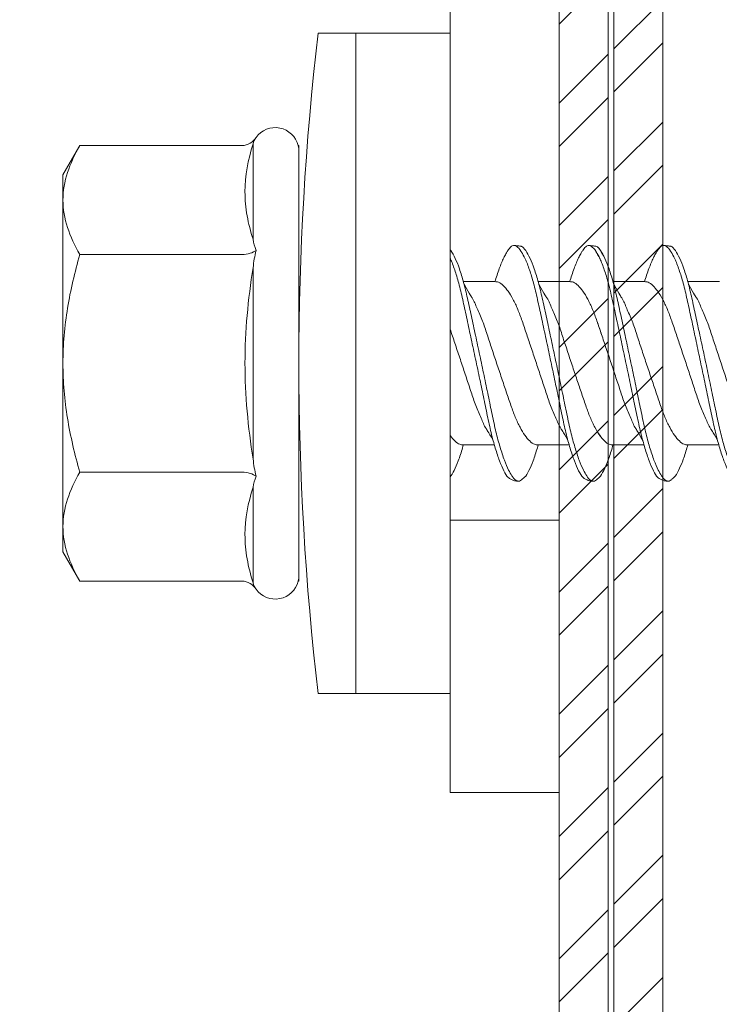
# Model space of a CAD drawing. Units: millimetres. Extents: x 1372 to 7312, y 506 to 3656.
# Drawn here: x 3212 to 3225, y 2288 to 2306 of the extents above; entities that cross this region are included whole.
import ezdxf
from ezdxf import colors
from ezdxf.entities.mleader import LeaderData, LeaderLine
from ezdxf.math import Vec2, Vec3

# ---------------------------------------------------------------- set-up
doc = ezdxf.new("R2010")
doc.units = ezdxf.units.MM
for name, color, linetype, lineweight in [('DLS_Multileader', 254, 'Continuous', 0), ('DLS_Profil', 4, 'Continuous', 0), ('DLS_Vida', 251, 'Continuous', 0)]:
    doc.layers.add(name, color=color, linetype=linetype, lineweight=lineweight)
doc.styles.get("Standard").update_dxf_attribs({"font": 'arial.ttf'})

# ---------------------------------------------------------------- blocks, each defined once
blk = doc.blocks.new('DLS_LBraket100_Plan_Boardex')
blk.add_line((-27, 95), (-25, 95))
blk.add_lwpolyline([(-23, 0, -0.414214), (-27, 4), (-27, 95), (-27, 100), (-25, 100), (-25, 95), (-25, 4, 0.414214), (-23, 2), (-14.374, 2), (-10.33, 2), (-7.5, 2), (7.5, 2), (10.33, 2), (14.374, 2), (18, 2), (23, 2), (23, 0), (18, 0), (14.374, 0), (10.33, 0), (7.5, 0), (-7.5, 0), (-10.33, 0), (-14.374, 0)], format="xyb", close=True)
blk = doc.blocks.new('DLS_Profil_CT')
h = blk.add_hatch()
h.set_pattern_fill('STEEL', color=256, scale=0.5)
h.set_pattern_definition([(45, (183.8636, -4973.3298), (-1.122532, 1.122532), []), (45, (183.8636, -4972.5361), (-1.122532, 1.122532), [])])
edge = h.paths.add_edge_path()
edge.add_arc((2.4, -23.825), 0.5, 180, 270)
edge.add_line((2.4, -24.325), (24.55, -24.325))
edge.add_arc((24.55, -23.825), 0.5, 270, 360)
edge.add_line((25.05, -23.825), (25.05, -22.225))
edge.add_line((25.05, -22.225), (25.95, -22.225))
edge.add_line((25.95, -22.225), (25.95, -23.825))
edge.add_arc((24.55, -23.825), 1.4, 270, 360, ccw=False)
edge.add_line((24.55, -25.225), (2.4, -25.225))
edge.add_arc((2.4, -23.825), 1.4, 180, 270, ccw=False)
edge.add_line((1, -23.825), (1, 23.825))
edge.add_arc((0.95, 23.825), 0.05, 0, 180)
edge.add_line((0.9, 23.825), (0.9, -23.825))
edge.add_arc((-0.5, -23.825), 1.4, 270, 360, ccw=False)
edge.add_line((-0.5, -25.225), (-22.65, -25.225))
edge.add_arc((-22.65, -23.825), 1.4, 180, 270, ccw=False)
edge.add_line((-24.05, -23.825), (-24.05, -22.225))
edge.add_line((-24.05, -22.225), (-23.15, -22.225))
edge.add_line((-23.15, -22.225), (-23.15, -23.825))
edge.add_arc((-22.65, -23.825), 0.5, 180, 270)
edge.add_line((-22.65, -24.325), (-0.5, -24.325))
edge.add_arc((-0.5, -23.825), 0.5, 270, 360)
edge.add_line((0, -23.825), (0, 23.825))
edge.add_arc((0.95, 23.825), 0.95, 0, 180, ccw=False)
edge.add_line((1.9, 23.825), (1.9, -23.825))
at = {"lineweight": 13}
blk.add_lwpolyline([(1.9, -23.825, 0.414214), (2.4, -24.325), (24.55, -24.325, 0.414214), (25.05, -23.825), (25.05, -22.225), (25.95, -22.225), (25.95, -23.825, -0.414214), (24.55, -25.225), (2.4, -25.225, -0.414214), (1, -23.825), (1, 23.825, 1), (0.9, 23.825), (0.9, -23.825, -0.414214), (-0.5, -25.225), (-22.65, -25.225, -0.414214), (-24.05, -23.825), (-24.05, -22.225), (-23.15, -22.225), (-23.15, -23.825, 0.414214), (-22.65, -24.325), (-0.5, -24.325, 0.414214), (0, -23.825), (0, 23.825, -1), (1.9, 23.825)], format="xyb", close=True, dxfattribs=at)
blk = doc.blocks.new('DLS_Vida_DrillexSapkali')
at = {"color": 0, "linetype": 'Continuous', "lineweight": 15}
for p, q in [((-1.732, 12.124), (-2.425, 12.124)), ((-1.732, 0), (-1.732, 12.124)), ((0, 12.124), (-1.732, 12.124)), ((-1.732, 12.124), (-1.732, 0)), ((-1.732, 0), (-1.732, 12.124)), ((0, 0), (0, 12.124)), ((-6.8, 10.062), (-7.11, 9.526)), ((-3.822, 10.062), (-6.8, 10.062)), ((-3.62, 8.34), (-3.62, 10.096)), ((-2.78, 10.062), (-2.792, 10.062)), ((-2.78, 10.062), (-2.78, 9.955)), ((-2.78, 8.169), (-2.78, 9.955)), ((-7.11, 9.526), (-7.11, 9.062)), ((-7.11, 6.062), (-7.11, 9.062)), ((-2.78, 8.872), (-2.78, 8.729)), ((-2.78, 8.729), (-2.78, 8.443)), ((-2.78, 3.682), (-2.78, 8.443)), ((-3.822, 8.062), (-6.8, 8.062)), ((-3.62, 4.305), (-3.62, 7.819)), ((0.24, 7.563), (0.819, 7.563)), ((1.613, 7.563), (2.192, 7.563)), ((2.986, 7.563), (3.565, 7.563)), ((4.359, 7.563), (4.939, 7.563)), ((-7.11, 6.062), (-7.11, 3.062)), ((0.239, 4.563), (0.809, 4.563)), ((1.612, 4.563), (2.182, 4.563)), ((2.986, 4.563), (3.555, 4.563)), ((2.986, 4.563), (3.555, 4.563)), ((4.359, 4.563), (4.929, 4.563)), ((-3.822, 4.062), (-6.8, 4.062)), ((-2.78, 2.169), (-2.78, 3.955)), ((-3.62, 2.028), (-3.62, 3.785)), ((-2.78, 3.682), (-2.78, 3.396)), ((-7.11, 3.062), (-7.11, 2.598)), ((-7.11, 2.598), (-6.8, 2.062)), ((-3.822, 2.062), (-6.8, 2.062)), ((-2.78, 2.062), (-2.792, 2.062)), ((-2.78, 2.169), (-2.78, 2.062)), ((-1.732, 0), (-2.425, 0)), ((-2.425, 0), (-1.732, 0)), ((-1.732, 0), (0, 0)), ((-1.732, 0), (0, 0))]:
    blk.add_line(p, q, dxfattribs=at)
for centre, radius, start, end in [((49.182, 6.062), 51.962, 173.3002, 186.6998), ((49.182, 6.062), 51.962, 173.3002, 186.6998), ((-3.213, 9.959), 0.433, 13.7281, 144.4321), ((-3.213, 2.165), 0.433, 215.5332, 346.2509)]:
    blk.add_arc(centre, radius, start, end, dxfattribs=at)
for points in [[(-3.822, 10.062), (-3.718, 10.062), (-3.624, 10.128), (-3.565, 10.211)], [(-3.565, 10.211), (-3.591, 10.174), (-3.608, 10.136), (-3.62, 10.096)], [(-2.78, 9.955), (-2.78, 9.991), (-2.783, 10.027), (-2.792, 10.062)], [(-6.8, 8.062), (-6.989, 8.389), (-7.11, 8.721), (-7.11, 9.062)], [(-3.62, 8.34), (-3.608, 8.272), (-3.591, 8.204), (-3.565, 8.137)], [(-3.822, 8.062), (-3.718, 8.062), (-3.624, 8.095), (-3.565, 8.137)], [(-3.565, 8.137), (-3.591, 8.032), (-3.608, 7.926), (-3.62, 7.819)], [(-3.62, 4.305), (-3.608, 4.198), (-3.591, 4.092), (-3.565, 3.988)], [(-3.822, 4.062), (-3.718, 4.062), (-3.624, 4.029), (-3.565, 3.988)], [(-3.565, 3.988), (-3.591, 3.92), (-3.608, 3.853), (-3.62, 3.785)], [(-6.8, 2.062), (-6.989, 2.389), (-7.11, 2.721), (-7.11, 3.062)], [(-3.822, 2.062), (-3.718, 2.062), (-3.624, 1.996), (-3.565, 1.913)], [(-3.62, 2.028), (-3.608, 1.989), (-3.591, 1.95), (-3.565, 1.913)], [(-2.78, 2.169), (-2.78, 2.133), (-2.783, 2.098), (-2.792, 2.062)]]:
    blk.add_open_spline(points, degree=3, dxfattribs=at)
for points, knots in [([(-7.11, 9.062), (-7.11, 9.232), (-7.08, 9.401), (-6.972, 9.734), (-6.895, 9.899), (-6.8, 10.062)], [0, 0, 0, 0, 0.5, 0.5, 1, 1, 1, 1]), ([(-3.62, 10.096), (-3.713, 9.801), (-3.769, 9.505), (-3.769, 9.064), (-3.755, 8.917), (-3.704, 8.627), (-3.666, 8.483), (-3.62, 8.34)], [0, 0, 0, 0, 0.5, 0.5, 0.75, 0.75, 1, 1, 1, 1]), ([(0, 8.148), (0.004, 8.143), (0.034, 8.099), (0.09, 8.003), (0.169, 7.803), (0.245, 7.556), (0.315, 7.26), (0.386, 6.933), (0.463, 6.577), (0.541, 6.21), (0.62, 5.836), (0.696, 5.471), (0.768, 5.12), (0.837, 4.798), (0.914, 4.513), (0.992, 4.277), (1.066, 4.098), (1.111, 4.029), (1.132, 3.998)], [0.0540527, 0.0540527, 0.0540527, 0.0540527, 0.0630558, 0.1273032, 0.1896294, 0.2537656, 0.3160184, 0.3800405, 0.4424593, 0.5067016, 0.5690011, 0.633107, 0.6953908, 0.759452, 0.8218659, 0.8861046, 0.9483755, 1, 1, 1, 1]), ([(1.137, 8.221), (1.129, 8.215), (1.103, 8.196), (1.067, 8.152), (1.027, 8.087), (0.991, 8.021), (0.951, 7.933), (0.91, 7.831), (0.868, 7.717), (0.838, 7.624), (0.822, 7.573), (0.819, 7.563)], [0, 0, 0, 0, 0.0795762, 0.2401902, 0.3213156, 0.4307376, 0.5409359, 0.6535761, 0.7670573, 0.8755538, 0.8985204, 0.8985204, 0.8985204, 0.8985204]), ([(1.306, 8.107), (1.303, 8.112), (1.274, 8.167), (1.231, 8.202), (1.177, 8.23), (1.151, 8.224), (1.137, 8.221)], [0, 0, 0, 0, 0.0470279, 0.4920801, 0.7448018, 1, 1, 1, 1]), ([(1.308, 8.21), (1.309, 8.21), (1.333, 8.205), (1.385, 8.136), (1.463, 8.003), (1.542, 7.803), (1.618, 7.556), (1.689, 7.26), (1.759, 6.933), (1.836, 6.577), (1.914, 6.21), (1.993, 5.836), (2.069, 5.471), (2.141, 5.12), (2.21, 4.798), (2.287, 4.513), (2.365, 4.277), (2.439, 4.098), (2.485, 4.029), (2.505, 3.998)], [0, 0, 0, 0, 0.000631, 0.063056, 0.127303, 0.189629, 0.253766, 0.316018, 0.380041, 0.442459, 0.506702, 0.569001, 0.633107, 0.695391, 0.759452, 0.821866, 0.886105, 0.948375, 1, 1, 1, 1]), ([(2.51, 8.221), (2.502, 8.215), (2.477, 8.196), (2.441, 8.152), (2.4, 8.087), (2.364, 8.021), (2.324, 7.933), (2.283, 7.831), (2.241, 7.717), (2.211, 7.624), (2.195, 7.573), (2.192, 7.563)], [0, 0, 0, 0, 0.0795762, 0.2401902, 0.3213156, 0.4307376, 0.5409359, 0.6535761, 0.7670573, 0.8755538, 0.8985204, 0.8985204, 0.8985204, 0.8985204]), ([(2.679, 8.107), (2.677, 8.112), (2.647, 8.167), (2.604, 8.202), (2.551, 8.23), (2.524, 8.224), (2.51, 8.221)], [0, 0, 0, 0, 0.0470279, 0.4920801, 0.7448018, 1, 1, 1, 1]), ([(2.682, 8.21), (2.682, 8.21), (2.706, 8.205), (2.758, 8.136), (2.836, 8.003), (2.915, 7.803), (2.991, 7.556), (3.062, 7.26), (3.132, 6.933), (3.209, 6.577), (3.287, 6.21), (3.366, 5.836), (3.443, 5.471), (3.514, 5.12), (3.583, 4.798), (3.66, 4.513), (3.738, 4.277), (3.812, 4.098), (3.858, 4.029), (3.879, 3.998)], [0, 0, 0, 0, 0.000631, 0.063056, 0.127303, 0.189629, 0.253766, 0.316018, 0.380041, 0.442459, 0.506702, 0.569001, 0.633107, 0.695391, 0.759452, 0.821866, 0.886105, 0.948375, 1, 1, 1, 1]), ([(2.705, 8.197), (2.722, 8.183), (2.766, 8.123), (2.836, 8.003), (2.915, 7.803), (2.991, 7.556), (3.062, 7.26), (3.132, 6.933), (3.209, 6.577), (3.287, 6.21), (3.366, 5.836), (3.443, 5.471), (3.514, 5.12), (3.583, 4.798), (3.66, 4.513), (3.738, 4.277), (3.812, 4.098), (3.858, 4.029), (3.879, 3.998)], [0.019853, 0.019853, 0.019853, 0.019853, 0.0630558, 0.1273032, 0.1896294, 0.2537656, 0.3160184, 0.3800405, 0.4424593, 0.5067016, 0.5690011, 0.633107, 0.6953908, 0.759452, 0.8218659, 0.8861046, 0.9483755, 1, 1, 1, 1]), ([(3.884, 8.221), (3.875, 8.215), (3.85, 8.196), (3.814, 8.152), (3.773, 8.087), (3.738, 8.021), (3.697, 7.933), (3.656, 7.831), (3.615, 7.717), (3.584, 7.624), (3.568, 7.573), (3.565, 7.563)], [0, 0, 0, 0, 0.0795762, 0.2401902, 0.3213156, 0.4307376, 0.5409359, 0.6535761, 0.7670573, 0.8755538, 0.8985204, 0.8985204, 0.8985204, 0.8985204]), ([(4.053, 8.107), (4.05, 8.112), (4.02, 8.167), (3.977, 8.202), (3.924, 8.23), (3.897, 8.224), (3.884, 8.221)], [0, 0, 0, 0, 0.0470279, 0.4920801, 0.7448018, 1, 1, 1, 1]), ([(4.055, 8.21), (4.055, 8.21), (4.079, 8.205), (4.132, 8.136), (4.21, 8.003), (4.289, 7.803), (4.365, 7.556), (4.435, 7.26), (4.505, 6.933), (4.582, 6.577), (4.661, 6.21), (4.74, 5.836), (4.816, 5.471), (4.887, 5.12), (4.957, 4.798), (5.033, 4.513), (5.111, 4.277), (5.186, 4.098), (5.231, 4.029), (5.252, 3.998)], [0, 0, 0, 0, 0.000631, 0.063056, 0.127303, 0.189629, 0.253766, 0.316018, 0.380041, 0.442459, 0.506702, 0.569001, 0.633107, 0.695391, 0.759452, 0.821866, 0.886105, 0.948375, 1, 1, 1, 1]), ([(-7.11, 6.062), (-7.11, 6.401), (-7.08, 6.744), (-6.972, 7.411), (-6.894, 7.739), (-6.8, 8.062)], [0, 0, 0, 0, 0.5, 0.5, 1, 1, 1, 1]), ([(1.086, 3.946), (1.077, 3.953), (1.044, 3.977), (0.982, 4.084), (0.904, 4.262), (0.825, 4.498), (0.749, 4.779), (0.679, 5.101), (0.609, 5.447), (0.532, 5.814), (0.453, 6.185), (0.374, 6.556), (0.298, 6.91), (0.227, 7.242), (0.157, 7.537), (0.081, 7.788), (0.028, 7.926), (0.001, 7.983), (0, 7.985)], [0, 0, 0, 0, 0.0251867, 0.0896345, 0.1559466, 0.2207256, 0.2873965, 0.3519286, 0.4183026, 0.4827722, 0.5491095, 0.6138857, 0.6805521, 0.7450646, 0.8114195, 0.8759089, 0.9422696, 0.9438269, 0.9438269, 0.9438269, 0.9438269]), ([(2.459, 3.946), (2.45, 3.953), (2.417, 3.977), (2.356, 4.084), (2.278, 4.262), (2.199, 4.498), (2.122, 4.779), (2.052, 5.101), (1.982, 5.447), (1.905, 5.814), (1.827, 6.185), (1.748, 6.556), (1.671, 6.91), (1.6, 7.242), (1.531, 7.537), (1.454, 7.788), (1.379, 7.985), (1.329, 8.068), (1.306, 8.107)], [0, 0, 0, 0, 0.025187, 0.089635, 0.155947, 0.220726, 0.287396, 0.351929, 0.418303, 0.482772, 0.54911, 0.613886, 0.680552, 0.745065, 0.81142, 0.875909, 0.94227, 1, 1, 1, 1]), ([(3.832, 3.946), (3.823, 3.953), (3.791, 3.977), (3.729, 4.084), (3.651, 4.262), (3.572, 4.498), (3.496, 4.779), (3.426, 5.101), (3.355, 5.447), (3.278, 5.814), (3.2, 6.185), (3.121, 6.556), (3.044, 6.91), (2.973, 7.242), (2.904, 7.537), (2.827, 7.788), (2.752, 7.985), (2.702, 8.068), (2.679, 8.107)], [0, 0, 0, 0, 0.025187, 0.089635, 0.155947, 0.220726, 0.287396, 0.351929, 0.418303, 0.482772, 0.54911, 0.613886, 0.680552, 0.745065, 0.81142, 0.875909, 0.94227, 1, 1, 1, 1]), ([(3.832, 3.946), (3.823, 3.953), (3.791, 3.977), (3.729, 4.084), (3.651, 4.262), (3.572, 4.498), (3.496, 4.779), (3.426, 5.101), (3.355, 5.447), (3.278, 5.814), (3.2, 6.185), (3.121, 6.556), (3.044, 6.91), (2.973, 7.242), (2.904, 7.537), (2.827, 7.788), (2.76, 7.963), (2.719, 8.038), (2.705, 8.064)], [0, 0, 0, 0, 0.0251867, 0.0896345, 0.1559466, 0.2207256, 0.2873965, 0.3519286, 0.4183026, 0.4827722, 0.5491095, 0.6138857, 0.6805521, 0.7450646, 0.8114195, 0.8759089, 0.9422696, 0.9786945, 0.9786945, 0.9786945, 0.9786945]), ([(5.206, 3.946), (5.196, 3.953), (5.164, 3.977), (5.102, 4.084), (5.024, 4.262), (4.945, 4.498), (4.869, 4.779), (4.799, 5.101), (4.728, 5.447), (4.651, 5.814), (4.573, 6.185), (4.494, 6.556), (4.418, 6.91), (4.347, 7.242), (4.277, 7.537), (4.2, 7.788), (4.125, 7.985), (4.076, 8.068), (4.053, 8.107)], [0, 0, 0, 0, 0.025187, 0.089635, 0.155947, 0.220726, 0.287396, 0.351929, 0.418303, 0.482772, 0.54911, 0.613886, 0.680552, 0.745065, 0.81142, 0.875909, 0.94227, 1, 1, 1, 1]), ([(-3.62, 7.819), (-3.713, 7.237), (-3.769, 6.652), (-3.769, 5.77), (-3.755, 5.475), (-3.704, 4.888), (-3.666, 4.596), (-3.62, 4.305)], [0, 0, 0, 0, 0.5, 0.5, 0.75, 0.75, 1, 1, 1, 1]), ([(0.253, 7.515), (0.364, 7.313), (0.431, 7.233), (0.486, 7.073), (0.594, 6.847), (0.675, 6.594), (0.762, 6.332), (0.852, 6.061), (0.941, 5.793), (1.03, 5.531), (1.112, 5.286), (1.193, 5.066), (1.28, 4.882), (1.369, 4.734), (1.459, 4.629), (1.542, 4.568), (1.59, 4.565), (1.612, 4.563)], [0.0046437, 0.0046437, 0.0046437, 0.0046437, 0.0352634, 0.1048323, 0.1764445, 0.245064, 0.3156689, 0.3842468, 0.4547277, 0.5242974, 0.5959126, 0.6645017, 0.7350747, 0.803639, 0.8741048, 0.9436747, 1, 1, 1, 1]), ([(2.159, 4.647), (2.064, 4.817), (2, 4.896), (1.945, 5.054), (1.837, 5.28), (1.756, 5.533), (1.669, 5.795), (1.58, 6.066), (1.49, 6.334), (1.401, 6.596), (1.319, 6.841), (1.239, 7.061), (1.152, 7.245), (1.062, 7.393), (0.972, 7.497), (0.89, 7.559), (0.841, 7.562), (0.819, 7.563)], [0.006526, 0.006526, 0.006526, 0.006526, 0.0352634, 0.1048323, 0.1764445, 0.245064, 0.3156689, 0.3842468, 0.4547277, 0.5242974, 0.5959126, 0.6645017, 0.7350747, 0.803639, 0.8741048, 0.9436747, 1, 1, 1, 1]), ([(1.626, 7.515), (1.738, 7.313), (1.804, 7.233), (1.859, 7.073), (1.968, 6.847), (2.048, 6.594), (2.135, 6.332), (2.225, 6.061), (2.314, 5.793), (2.403, 5.531), (2.485, 5.286), (2.566, 5.066), (2.653, 4.882), (2.743, 4.734), (2.832, 4.629), (2.915, 4.568), (2.964, 4.565), (2.986, 4.563)], [0.0046437, 0.0046437, 0.0046437, 0.0046437, 0.0352634, 0.1048323, 0.1764445, 0.245064, 0.3156689, 0.3842468, 0.4547277, 0.5242974, 0.5959126, 0.6645017, 0.7350747, 0.803639, 0.8741048, 0.9436747, 1, 1, 1, 1]), ([(3.532, 4.647), (3.438, 4.817), (3.373, 4.896), (3.319, 5.054), (3.21, 5.28), (3.13, 5.533), (3.043, 5.795), (2.953, 6.066), (2.863, 6.334), (2.774, 6.596), (2.693, 6.841), (2.612, 7.061), (2.525, 7.245), (2.435, 7.393), (2.346, 7.497), (2.263, 7.559), (2.214, 7.562), (2.192, 7.563)], [0.006526, 0.006526, 0.006526, 0.006526, 0.0352634, 0.1048323, 0.1764445, 0.245064, 0.3156689, 0.3842468, 0.4547277, 0.5242974, 0.5959126, 0.6645017, 0.7350747, 0.803639, 0.8741048, 0.9436747, 1, 1, 1, 1]), ([(2.999, 7.515), (3.111, 7.313), (3.177, 7.233), (3.232, 7.073), (3.341, 6.847), (3.421, 6.594), (3.508, 6.332), (3.598, 6.061), (3.688, 5.793), (3.777, 5.531), (3.858, 5.286), (3.939, 5.066), (4.026, 4.882), (4.116, 4.734), (4.205, 4.629), (4.288, 4.568), (4.337, 4.565), (4.359, 4.563)], [0.0046437, 0.0046437, 0.0046437, 0.0046437, 0.0352634, 0.1048323, 0.1764445, 0.245064, 0.3156689, 0.3842468, 0.4547277, 0.5242974, 0.5959126, 0.6645017, 0.7350747, 0.803639, 0.8741048, 0.9436747, 1, 1, 1, 1]), ([(4.905, 4.647), (4.811, 4.817), (4.746, 4.896), (4.692, 5.054), (4.583, 5.28), (4.503, 5.533), (4.416, 5.795), (4.326, 6.066), (4.237, 6.334), (4.148, 6.596), (4.066, 6.841), (3.985, 7.061), (3.898, 7.245), (3.808, 7.393), (3.719, 7.497), (3.636, 7.559), (3.587, 7.562), (3.565, 7.563)], [0.006526, 0.006526, 0.006526, 0.006526, 0.0352634, 0.1048323, 0.1764445, 0.245064, 0.3156689, 0.3842468, 0.4547277, 0.5242974, 0.5959126, 0.6645017, 0.7350747, 0.803639, 0.8741048, 0.9436747, 1, 1, 1, 1]), ([(4.372, 7.515), (4.484, 7.313), (4.551, 7.233), (4.606, 7.073), (4.714, 6.847), (4.795, 6.594), (4.882, 6.332), (4.971, 6.061), (5.061, 5.793), (5.15, 5.531), (5.232, 5.286), (5.312, 5.066), (5.399, 4.882), (5.489, 4.734), (5.579, 4.629), (5.661, 4.568), (5.71, 4.565), (5.732, 4.563)], [0.0046437, 0.0046437, 0.0046437, 0.0046437, 0.0352634, 0.1048323, 0.1764445, 0.245064, 0.3156689, 0.3842468, 0.4547277, 0.5242974, 0.5959126, 0.6645017, 0.7350747, 0.803639, 0.8741048, 0.9436747, 1, 1, 1, 1]), ([(3.532, 4.647), (3.438, 4.817), (3.373, 4.896), (3.319, 5.054), (3.21, 5.28), (3.13, 5.533), (3.043, 5.795), (2.953, 6.066), (2.863, 6.334), (2.779, 6.582), (2.728, 6.734), (2.705, 6.802)], [0.006526, 0.006526, 0.006526, 0.006526, 0.0352634, 0.1048323, 0.1764445, 0.245064, 0.3156689, 0.3842468, 0.4547277, 0.5242974, 0.5845513, 0.5845513, 0.5845513, 0.5845513]), ([(0.786, 4.647), (0.691, 4.817), (0.627, 4.896), (0.572, 5.054), (0.464, 5.28), (0.383, 5.533), (0.296, 5.795), (0.206, 6.066), (0.117, 6.334), (0.048, 6.538), (0.01, 6.65), (0, 6.68)], [0.006526, 0.006526, 0.006526, 0.006526, 0.0352634, 0.1048323, 0.1764445, 0.245064, 0.3156689, 0.3842468, 0.4547277, 0.5242974, 0.5490911, 0.5490911, 0.5490911, 0.5490911]), ([(-6.8, 4.062), (-6.894, 4.388), (-6.973, 4.721), (-7.081, 5.388), (-7.11, 5.724), (-7.11, 6.062)], [0, 0, 0, 0, 0.5, 0.5, 1, 1, 1, 1]), ([(0, 4.736), (0.029, 4.696), (0.087, 4.628), (0.168, 4.568), (0.217, 4.565), (0.239, 4.563)], [0.8072081, 0.8072081, 0.8072081, 0.8072081, 0.8741048, 0.9436747, 1, 1, 1, 1]), ([(2.705, 4.799), (2.717, 4.779), (2.76, 4.714), (2.832, 4.629), (2.915, 4.568), (2.964, 4.565), (2.986, 4.563)], [0.7747596, 0.7747596, 0.7747596, 0.7747596, 0.803639, 0.8741048, 0.9436747, 1, 1, 1, 1]), ([(0, 3.978), (0.023, 4.006), (0.073, 4.092), (0.148, 4.267), (0.205, 4.436), (0.235, 4.546), (0.239, 4.563)], [0.147161, 0.147161, 0.147161, 0.147161, 0.3645337, 0.6022444, 0.8468262, 0.8926811, 0.8926811, 0.8926811, 0.8926811]), ([(1.327, 3.938), (1.34, 3.947), (1.377, 3.973), (1.443, 4.085), (1.522, 4.267), (1.578, 4.436), (1.608, 4.546), (1.612, 4.563)], [0, 0, 0, 0, 0.1191986, 0.3645337, 0.6022444, 0.8468262, 0.8926811, 0.8926811, 0.8926811, 0.8926811]), ([(2.7, 3.938), (2.713, 3.947), (2.75, 3.973), (2.816, 4.085), (2.895, 4.267), (2.952, 4.436), (2.981, 4.546), (2.986, 4.563)], [0, 0, 0, 0, 0.1191986, 0.3645337, 0.6022444, 0.8468262, 0.8926811, 0.8926811, 0.8926811, 0.8926811]), ([(2.7, 3.938), (2.713, 3.947), (2.75, 3.973), (2.816, 4.085), (2.895, 4.267), (2.952, 4.436), (2.981, 4.546), (2.986, 4.563)], [0, 0, 0, 0, 0.1191986, 0.3645337, 0.6022444, 0.8468262, 0.8926811, 0.8926811, 0.8926811, 0.8926811]), ([(4.074, 3.938), (4.086, 3.947), (4.124, 3.973), (4.189, 4.085), (4.268, 4.267), (4.325, 4.436), (4.354, 4.546), (4.359, 4.563)], [0, 0, 0, 0, 0.1191986, 0.3645337, 0.6022444, 0.8468262, 0.8926811, 0.8926811, 0.8926811, 0.8926811]), ([(4.074, 3.938), (4.086, 3.947), (4.124, 3.973), (4.189, 4.085), (4.268, 4.267), (4.325, 4.436), (4.354, 4.546), (4.359, 4.563)], [0, 0, 0, 0, 0.1191986, 0.3645337, 0.6022444, 0.8468262, 0.8926811, 0.8926811, 0.8926811, 0.8926811]), ([(-7.11, 3.062), (-7.11, 3.232), (-7.08, 3.401), (-6.972, 3.734), (-6.895, 3.899), (-6.8, 4.062)], [0, 0, 0, 0, 0.5, 0.5, 1, 1, 1, 1]), ([(1.132, 3.998), (1.137, 3.989), (1.167, 3.937), (1.219, 3.904), (1.276, 3.89), (1.315, 3.926), (1.327, 3.938)], [0, 0, 0, 0, 0.073204, 0.439618, 0.816535, 1, 1, 1, 1]), ([(2.505, 3.998), (2.51, 3.989), (2.541, 3.937), (2.593, 3.904), (2.65, 3.89), (2.688, 3.926), (2.7, 3.938)], [0, 0, 0, 0, 0.073204, 0.439618, 0.816535, 1, 1, 1, 1]), ([(3.879, 3.998), (3.884, 3.989), (3.914, 3.937), (3.966, 3.904), (4.023, 3.89), (4.061, 3.926), (4.074, 3.938)], [0, 0, 0, 0, 0.073204, 0.439618, 0.816535, 1, 1, 1, 1]), ([(3.879, 3.998), (3.884, 3.989), (3.914, 3.937), (3.966, 3.904), (4.023, 3.89), (4.061, 3.926), (4.074, 3.938)], [0, 0, 0, 0, 0.073204, 0.439618, 0.816535, 1, 1, 1, 1]), ([(-3.62, 3.785), (-3.713, 3.498), (-3.769, 3.209), (-3.769, 2.768), (-3.755, 2.62), (-3.704, 2.324), (-3.666, 2.176), (-3.62, 2.028)], [0, 0, 0, 0, 0.5, 0.5, 0.75, 0.75, 1, 1, 1, 1])]:
    blk.add_open_spline(points, degree=3, knots=knots, dxfattribs=at)
for points in [[(1.175, 8.225), (1.228, 8.223), (1.289, 8.214), (1.308, 8.21)], [(2.548, 8.225), (2.601, 8.223), (2.662, 8.214), (2.682, 8.21)], [(3.921, 8.225), (3.975, 8.223), (4.036, 8.214), (4.055, 8.21)], [(1.086, 3.946), (1.138, 3.92), (1.181, 3.904), (1.256, 3.899)], [(2.459, 3.946), (2.511, 3.92), (2.554, 3.904), (2.629, 3.899)], [(3.832, 3.946), (3.885, 3.92), (3.927, 3.904), (4.002, 3.899)], [(3.832, 3.946), (3.885, 3.92), (3.927, 3.904), (4.002, 3.899)]]:
    blk.add_spline(points, degree=3, dxfattribs=at)
blk = doc.blocks.new('DLS_Ceketleme_Set')
at = {"layer": 'DLS_Profil', "rotation": 180}
blk.add_blockref('DLS_LBraket100_Plan_Boardex', (-8.915, 0), dxfattribs=at)
at = {"layer": 'DLS_Profil'}
blk.add_blockref('DLS_Profil_CT', (18.085, -97.718), dxfattribs=at)
at = {"layer": 'DLS_Vida'}
blk.add_blockref('DLS_Vida_DrillexSapkali', (16.085, -98.179), dxfattribs=at)
blk = doc.blocks.new('_Dot')
at = {"color": 0, "linetype": 'ByBlock', "lineweight": -2}
blk.add_line((-0.5, 0), (-1, 0), dxfattribs=at)
at = {"color": 0, "linetype": 'ByBlock', "const_width": 0.5}
blk.add_lwpolyline([(-0.25, 0, 1), (0.25, 0, 1)], format="xyb", close=True, dxfattribs=at)

msp = doc.modelspace()

# ---------------------------------------------------------------- block references
msp.add_blockref('DLS_Ceketleme_Set', (3203.899, 2391.604))

# ---------------------------------------------------------------- leaders
at = {"layer": 'DLS_Multileader'}
ml = msp.add_multileader_mtext('Standard', dxfattribs=at)
ml.set_content('BoardeX dübel vida', color=256)
ml.set_leader_properties(color=256)
ml.set_arrow_properties(name='DOT')
ml.build(insert=Vec2(0, 0))
ml.multileader.update_dxf_attribs({"arrow_head_size": 3})
ctx = ml.context
ctx.base_point, ctx.char_height, ctx.arrow_head_size, ctx.landing_gap_size, ctx.plane_origin = Vec3(3317.19, 2226.832), 5, 3, 5, Vec3(3197.508, 2420.271)
notes = []
notes.append((ctx, [(0, (1, 1, 0), (3309.19, 2226.832), (1, 0), 8, [(0, [(3197.508, 2420.271)], 0, [])])]))
ctx.mtext.insert, ctx.mtext.flow_direction = Vec3(3322.19, 2229.373), 5
ml = msp.add_multileader_mtext('Standard', dxfattribs=at)
ml.set_content('Mevcut duvar', color=256)
ml.set_leader_properties(color=256)
ml.set_arrow_properties(name='DOT')
ml.build(insert=Vec2(0, 0))
ml.multileader.update_dxf_attribs({"arrow_head_size": 3})
ctx = ml.context
ctx.base_point, ctx.char_height, ctx.arrow_head_size, ctx.landing_gap_size, ctx.plane_origin = Vec3(3317.19, 2239.832), 5, 3, 5, Vec3(3197.508, 2433.271)
notes.append((ctx, [(0, (1, 1, 0), (3309.19, 2239.832), (1, 0), 8, [(0, [(3208.914, 2413.516)], 0, [])])]))
ctx.mtext.insert, ctx.mtext.flow_direction = Vec3(3322.19, 2242.373), 5
ml = msp.add_multileader_mtext('Standard', dxfattribs=at)
ml.set_content('\\A1;BoardeX L100 Braket (30x100 mm; 2 mm) ', color=256)
ml.set_leader_properties(color=256)
ml.set_arrow_properties(name='DOT')
ml.build(insert=Vec2(0, 0))
ml.multileader.update_dxf_attribs({"arrow_head_size": 3})
ctx = ml.context
ctx.base_point, ctx.char_height, ctx.arrow_head_size, ctx.landing_gap_size, ctx.plane_origin = Vec3(3317.19, 2200.832), 5, 3, 5, Vec3(3197.508, 2394.271)
notes.append((ctx, [(0, (1, 1, 0), (3309.19, 2200.832), (1, 0), 8, [(0, [(3220.992, 2353.597)], 0, [])])]))
ctx.mtext.insert, ctx.mtext.flow_direction = Vec3(3322.19, 2204.067), 5
for ctx, leaders in notes:
    for number, flags, end, landing, length, lines in leaders:
        leader = LeaderData()
        leader.index, (leader.has_last_leader_line, leader.has_dogleg_vector, leader.attachment_direction) = number, flags
        leader.last_leader_point, leader.dogleg_vector, leader.dogleg_length = Vec3(end), Vec3(landing), length
        for number, points, colour, breaks in lines:
            line = LeaderLine()
            line.index, line.vertices, line.color, line.breaks = number, Vec3.list(points), colors.encode_raw_color(colour), breaks
            leader.lines.append(line)
        ctx.leaders.append(leader)

doc.saveas('drawing.dxf')
